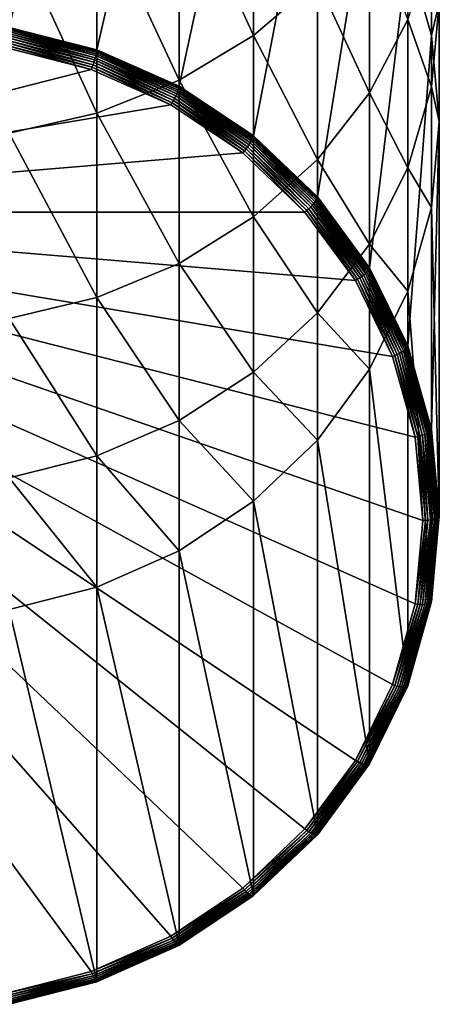
# Model space of a CAD drawing. Extents: x -30 to 30, y -177 to 30.
# Drawn here: x 2 to 10, y -177 to -159 of the extents above; entities that cross this region are included whole.
import ezdxf

# ---------------------------------------------------------------- set-up
doc = ezdxf.new("R2010")
doc.units = 0
doc.header["$MEASUREMENT"] = 0
doc.layers.add('L1', color=7, linetype='Continuous')

msp = doc.modelspace()

# ---------------------------------------------------------------- linework, layer by layer
at = {"layer": 'L1', "color": 7}
for points in [[(3.249191, -152.5362, 210.6867), (1.649658, -159.3169, 188.2154), (1.649658, -152.1282, 210.5554)], [(3.249191, -152.5362, 210.6867), (3.249191, -159.7249, 188.3467), (1.649658, -159.3169, 188.2154)], [(4.75, -153.2024, 210.901), (3.249191, -159.7249, 188.3467), (3.249191, -152.5362, 210.6867)], [(4.75, -153.2024, 210.901), (4.75, -160.3911, 188.561), (3.249191, -159.7249, 188.3467)], [(6.106482, -154.1066, 211.192), (4.75, -160.3911, 188.561), (4.75, -153.2024, 210.901)], [(6.106482, -154.1066, 211.192), (6.106482, -161.2953, 188.852), (4.75, -160.3911, 188.561)], [(7.277422, -155.2212, 211.5507), (6.106482, -161.2953, 188.852), (6.106482, -154.1066, 211.192)], [(7.277422, -155.2212, 211.5507), (7.277422, -162.4099, 189.2107), (6.106482, -161.2953, 188.852)], [(8.227241, -156.5125, 211.9662), (7.277422, -162.4099, 189.2107), (7.277422, -155.2212, 211.5507)], [(4.75, -156.4831, 240.666), (6.106482, -159.4658, 234.3697), (6.106482, -155.7086, 240.1162)], [(6.106482, -155.7086, 240.1162), (6.106482, -159.4658, 234.3697), (7.277422, -158.4619, 233.7668)], [(3.249191, -157.0538, 241.071), (4.75, -160.28, 234.8586), (4.75, -156.4831, 240.666)], [(4.75, -156.4831, 240.666), (4.75, -160.28, 234.8586), (6.106482, -159.4658, 234.3697)], [(8.227241, -156.5125, 211.9662), (8.227241, -163.7012, 189.6262), (7.277422, -162.4099, 189.2107)], [(8.92708, -157.9412, 212.4259), (8.227241, -163.7012, 189.6262), (8.227241, -156.5125, 211.9662)], [(1.649658, -157.4033, 241.3191), (3.249191, -160.88, 235.2189), (3.249191, -157.0538, 241.071)], [(3.249191, -157.0538, 241.071), (3.249191, -160.88, 235.2189), (4.75, -160.28, 234.8586)], [(7.277422, -158.4619, 233.7668), (8.227241, -160.5129, 227.221), (8.227241, -157.299, 233.0685)], [(8.227241, -157.299, 233.0685), (8.227241, -160.5129, 227.221), (8.92708, -159.171, 226.549)], [(9.355674, -157.3462, 218.725), (9.355674, -159.4638, 212.9159), (8.92708, -157.9412, 212.4259)], [(9.5, -158.8733, 219.3488), (9.355674, -159.4638, 212.9159), (9.355674, -157.3462, 218.725)], [(1.649658, -157.4033, 241.3191), (1.649658, -161.2474, 235.4396), (3.249191, -160.88, 235.2189)], [(8.92708, -159.171, 226.549), (9.355674, -160.4005, 219.9727), (9.355674, -157.7408, 225.8327)], [(9.355674, -157.7408, 225.8327), (9.355674, -160.4005, 219.9727), (9.5, -158.8733, 219.3488)], [(8.92708, -157.9412, 212.4259), (8.92708, -165.1299, 190.0859), (8.227241, -163.7012, 189.6262)], [(9.355674, -159.4638, 212.9159), (8.92708, -165.1299, 190.0859), (8.92708, -157.9412, 212.4259)], [(6.106482, -159.4658, 234.3697), (7.277422, -161.7258, 227.8285), (7.277422, -158.4619, 233.7668)], [(7.277422, -158.4619, 233.7668), (7.277422, -161.7258, 227.8285), (8.227241, -160.5129, 227.221)], [(9.355674, -160.4005, 219.9727), (9.5, -161.0342, 213.4212), (9.5, -158.8733, 219.3488)], [(9.5, -158.8733, 219.3488), (9.5, -161.0342, 213.4212), (9.355674, -159.4638, 212.9159)], [(8.227241, -160.5129, 227.221), (8.92708, -161.8812, 220.5776), (8.92708, -159.171, 226.549)], [(8.92708, -159.171, 226.549), (8.92708, -161.8812, 220.5776), (9.355674, -160.4005, 219.9727)], [(1.647108, -159.3591, 188.1315), (3.238008, -159.7959, 188.2264), (1.64398, -159.3893, 188.0956)], [(1.649016, -159.3348, 188.1718), (3.24417, -159.7665, 188.2626), (1.647108, -159.3591, 188.1315)], [(3.24417, -159.7665, 188.2626), (3.238008, -159.7959, 188.2264), (1.647108, -159.3591, 188.1315)], [(1.649658, -159.3169, 188.2154), (3.247928, -159.7426, 188.303), (1.649016, -159.3348, 188.1718)], [(3.247928, -159.7426, 188.303), (3.24417, -159.7665, 188.2626), (1.649016, -159.3348, 188.1718)], [(3.249191, -159.7249, 188.3467), (3.247928, -159.7426, 188.303), (1.649658, -159.3169, 188.2154)], [(1.621214, -159.5524, 188.0103), (3.178292, -159.9978, 188.1347), (1.613661, -159.5987, 188.0063)], [(1.628184, -159.5072, 188.0216), (3.193168, -159.9533, 188.1393), (1.621214, -159.5524, 188.0103)], [(3.193168, -159.9533, 188.1393), (3.178292, -159.9978, 188.1347), (1.621214, -159.5524, 188.0103)], [(1.6344, -159.4643, 188.0399), (3.206896, -159.9099, 188.1512), (1.628184, -159.5072, 188.0216)], [(3.206896, -159.9099, 188.1512), (3.193168, -159.9533, 188.1393), (1.628184, -159.5072, 188.0216)], [(1.639709, -159.4247, 188.0648), (3.219139, -159.8685, 188.17), (1.6344, -159.4643, 188.0399)], [(3.219139, -159.8685, 188.17), (3.206896, -159.9099, 188.1512), (1.6344, -159.4643, 188.0399)], [(1.64398, -159.3893, 188.0956), (3.229595, -159.8302, 188.1953), (1.639709, -159.4247, 188.0648)], [(3.229595, -159.8302, 188.1953), (3.219139, -159.8685, 188.17), (1.639709, -159.4247, 188.0648)], [(3.238008, -159.7959, 188.2264), (3.229595, -159.8302, 188.1953), (1.64398, -159.3893, 188.0956)], [(4.75, -160.28, 234.8586), (6.106482, -162.7728, 228.3528), (6.106482, -159.4658, 234.3697)], [(6.106482, -159.4658, 234.3697), (6.106482, -162.7728, 228.3528), (7.277422, -161.7258, 227.8285)], [(9.355674, -159.4638, 212.9159), (9.355674, -166.6525, 190.5759), (8.92708, -165.1299, 190.0859)], [(9.5, -161.0342, 213.4212), (9.355674, -166.6525, 190.5759), (9.355674, -159.4638, 212.9159)], [(1.597563, -159.6901, 188.0203), (3.146585, -160.0852, 188.1474), (-7.047609, -162.6854, 188.9841)], [(1.605713, -159.6449, 188.0096), (3.146585, -160.0852, 188.1474), (1.597563, -159.6901, 188.0203)], [(1.613661, -159.5987, 188.0063), (3.162636, -160.0421, 188.1374), (1.605713, -159.6449, 188.0096)], [(3.162636, -160.0421, 188.1374), (3.146585, -160.0852, 188.1474), (1.605713, -159.6449, 188.0096)], [(3.178292, -159.9978, 188.1347), (3.162636, -160.0421, 188.1374), (1.613661, -159.5987, 188.0063)], [(3.249191, -159.7249, 188.3467), (4.748153, -160.4085, 188.5173), (3.247928, -159.7426, 188.303)], [(4.75, -160.3911, 188.561), (4.748153, -160.4085, 188.5173), (3.249191, -159.7249, 188.3467)], [(3.206896, -159.9099, 188.1512), (4.668098, -160.608, 188.35), (3.193168, -159.9533, 188.1393)], [(3.219139, -159.8685, 188.17), (4.688168, -160.5674, 188.3628), (3.206896, -159.9099, 188.1512)], [(4.688168, -160.5674, 188.3628), (4.668098, -160.608, 188.35), (3.206896, -159.9099, 188.1512)], [(3.229595, -159.8302, 188.1953), (4.706066, -160.5285, 188.3824), (3.219139, -159.8685, 188.17)], [(4.706066, -160.5285, 188.3824), (4.688168, -160.5674, 188.3628), (3.219139, -159.8685, 188.17)], [(3.238008, -159.7959, 188.2264), (4.721352, -160.4924, 188.4084), (3.229595, -159.8302, 188.1953)], [(4.721352, -160.4924, 188.4084), (4.706066, -160.5285, 188.3824), (3.229595, -159.8302, 188.1953)], [(3.24417, -159.7665, 188.2626), (4.733651, -160.4598, 188.44), (3.238008, -159.7959, 188.2264)], [(4.733651, -160.4598, 188.44), (4.721352, -160.4924, 188.4084), (3.238008, -159.7959, 188.2264)], [(3.247928, -159.7426, 188.303), (4.742659, -160.4316, 188.4767), (3.24417, -159.7665, 188.2626)], [(4.742659, -160.4316, 188.4767), (4.733651, -160.4598, 188.44), (3.24417, -159.7665, 188.2626)], [(4.748153, -160.4085, 188.5173), (4.742659, -160.4316, 188.4767), (3.247928, -159.7426, 188.303)], [(-7.047609, -162.6854, 188.9841), (3.146585, -160.0852, 188.1474), (4.6, -160.7303, 188.355)], [(3.162636, -160.0421, 188.1374), (4.6, -160.7303, 188.355), (3.146585, -160.0852, 188.1474)], [(3.178292, -159.9978, 188.1347), (4.623465, -160.6905, 188.3461), (3.162636, -160.0421, 188.1374)], [(4.623465, -160.6905, 188.3461), (4.6, -160.7303, 188.355), (3.162636, -160.0421, 188.1374)], [(3.193168, -159.9533, 188.1393), (4.646352, -160.6494, 188.3444), (3.178292, -159.9978, 188.1347)], [(4.646352, -160.6494, 188.3444), (4.623465, -160.6905, 188.3461), (3.178292, -159.9978, 188.1347)], [(4.668098, -160.608, 188.35), (4.646352, -160.6494, 188.3444), (3.193168, -159.9533, 188.1393)], [(3.249191, -160.88, 235.2189), (4.75, -163.622, 228.7782), (4.75, -160.28, 234.8586)], [(4.742659, -160.4316, 188.4767), (6.085464, -161.3608, 188.73), (4.733651, -160.4598, 188.44)], [(4.748153, -160.4085, 188.5173), (6.097044, -161.3344, 188.7672), (4.742659, -160.4316, 188.4767)], [(6.097044, -161.3344, 188.7672), (6.085464, -161.3608, 188.73), (4.742659, -160.4316, 188.4767)], [(4.75, -160.3911, 188.561), (6.104108, -161.3124, 188.8082), (4.748153, -160.4085, 188.5173)], [(6.104108, -161.3124, 188.8082), (6.097044, -161.3344, 188.7672), (4.748153, -160.4085, 188.5173)], [(4.75, -160.28, 234.8586), (4.75, -163.622, 228.7782), (6.106482, -162.7728, 228.3528)], [(6.106482, -161.2953, 188.852), (6.104108, -161.3124, 188.8082), (4.75, -160.3911, 188.561)], [(8.92708, -161.8812, 220.5776), (9.355674, -162.6045, 213.9265), (9.355674, -160.4005, 219.9727)], [(9.355674, -160.4005, 219.9727), (9.355674, -162.6045, 213.9265), (9.5, -161.0342, 213.4212)], [(4.668098, -160.608, 188.35), (5.973236, -161.5338, 188.629), (4.646352, -160.6494, 188.3444)], [(4.688168, -160.5674, 188.3628), (6.001192, -161.4966, 188.6359), (4.668098, -160.608, 188.35)], [(6.001192, -161.4966, 188.6359), (5.973236, -161.5338, 188.629), (4.668098, -160.608, 188.35)], [(4.706066, -160.5285, 188.3824), (6.026992, -161.4598, 188.65), (4.688168, -160.5674, 188.3628)], [(6.026992, -161.4598, 188.65), (6.001192, -161.4966, 188.6359), (4.688168, -160.5674, 188.3628)], [(4.721352, -160.4924, 188.4084), (6.050002, -161.4243, 188.6707), (4.706066, -160.5285, 188.3824)], [(6.050002, -161.4243, 188.6707), (6.026992, -161.4598, 188.65), (4.706066, -160.5285, 188.3824)], [(4.733651, -160.4598, 188.44), (6.069654, -161.3911, 188.6975), (4.721352, -160.4924, 188.4084)], [(6.069654, -161.3911, 188.6975), (6.050002, -161.4243, 188.6707), (4.721352, -160.4924, 188.4084)], [(6.085464, -161.3608, 188.73), (6.069654, -161.3911, 188.6975), (4.733651, -160.4598, 188.44)], [(7.277422, -161.7258, 227.8285), (8.227241, -163.2706, 221.1451), (8.227241, -160.5129, 227.221)], [(8.227241, -160.5129, 227.221), (8.227241, -163.2706, 221.1451), (8.92708, -161.8812, 220.5776)], [(-7.047609, -162.6854, 188.9841), (4.6, -160.7303, 188.355), (5.913646, -161.606, 188.6368)], [(4.623465, -160.6905, 188.3461), (5.913646, -161.606, 188.6368), (4.6, -160.7303, 188.355)], [(4.646352, -160.6494, 188.3444), (5.943812, -161.5706, 188.6293), (4.623465, -160.6905, 188.3461)], [(5.943812, -161.5706, 188.6293), (5.913646, -161.606, 188.6368), (4.623465, -160.6905, 188.3461)], [(5.973236, -161.5338, 188.629), (5.943812, -161.5706, 188.6293), (4.646352, -160.6494, 188.3444)], [(1.649658, -161.2474, 235.4396), (3.249191, -164.2478, 229.0916), (3.249191, -160.88, 235.2189)], [(3.249191, -160.88, 235.2189), (3.249191, -164.2478, 229.0916), (4.75, -163.622, 228.7782)], [(9.355674, -162.6045, 213.9265), (9.5, -168.2229, 191.0812), (9.5, -161.0342, 213.4212)], [(9.5, -161.0342, 213.4212), (9.5, -168.2229, 191.0812), (9.355674, -166.6525, 190.5759)], [(1.649658, -161.2474, 235.4396), (1.649658, -164.631, 229.2835), (3.249191, -164.2478, 229.0916)], [(6.097044, -161.3344, 188.7672), (7.252374, -162.4717, 189.0874), (6.085464, -161.3608, 188.73)], [(6.104108, -161.3124, 188.8082), (7.266175, -162.4473, 189.1253), (6.097044, -161.3344, 188.7672)], [(7.266175, -162.4473, 189.1253), (7.252374, -162.4717, 189.0874), (6.097044, -161.3344, 188.7672)], [(6.106482, -161.2953, 188.852), (7.274593, -162.4266, 189.1667), (6.104108, -161.3124, 188.8082)], [(7.274593, -162.4266, 189.1667), (7.266175, -162.4473, 189.1253), (6.104108, -161.3124, 188.8082)], [(7.277422, -162.4099, 189.2107), (7.274593, -162.4266, 189.1667), (6.106482, -161.2953, 188.852)], [(5.973236, -161.5338, 188.629), (7.083559, -162.6555, 188.9784), (5.943812, -161.5706, 188.6293)], [(6.001192, -161.4966, 188.6359), (7.118625, -162.6242, 188.9799), (5.973236, -161.5338, 188.629)], [(7.118625, -162.6242, 188.9799), (7.083559, -162.6555, 188.9784), (5.973236, -161.5338, 188.629)], [(6.026992, -161.4598, 188.65), (7.151942, -162.5921, 188.9884), (6.001192, -161.4966, 188.6359)], [(7.151942, -162.5921, 188.9884), (7.118625, -162.6242, 188.9799), (6.001192, -161.4966, 188.6359)], [(6.050002, -161.4243, 188.6707), (7.18269, -162.56, 189.004), (6.026992, -161.4598, 188.65)], [(7.18269, -162.56, 189.004), (7.151942, -162.5921, 188.9884), (6.026992, -161.4598, 188.65)], [(6.069654, -161.3911, 188.6975), (7.210111, -162.5287, 189.026), (6.050002, -161.4243, 188.6707)], [(7.210111, -162.5287, 189.026), (7.18269, -162.56, 189.004), (6.050002, -161.4243, 188.6707)], [(6.085464, -161.3608, 188.73), (7.233532, -162.499, 189.0541), (6.069654, -161.3911, 188.6975)], [(7.233532, -162.499, 189.0541), (7.210111, -162.5287, 189.026), (6.069654, -161.3911, 188.6975)], [(7.252374, -162.4717, 189.0874), (7.233532, -162.499, 189.0541), (6.085464, -161.3608, 188.73)], [(5.913646, -161.606, 188.6368), (7.047609, -162.6854, 188.9841), (-7.047609, -162.6854, 188.9841)], [(5.943812, -161.5706, 188.6293), (7.047609, -162.6854, 188.9841), (5.913646, -161.606, 188.6368)], [(7.083559, -162.6555, 188.9784), (7.047609, -162.6854, 188.9841), (5.943812, -161.5706, 188.6293)], [(6.106482, -162.7728, 228.3528), (7.277422, -164.5263, 221.6581), (7.277422, -161.7258, 227.8285)], [(7.277422, -161.7258, 227.8285), (7.277422, -164.5263, 221.6581), (8.227241, -163.2706, 221.1451)], [(8.227241, -163.2706, 221.1451), (8.92708, -164.1272, 214.4165), (8.92708, -161.8812, 220.5776)], [(8.92708, -161.8812, 220.5776), (8.92708, -164.1272, 214.4165), (9.355674, -162.6045, 213.9265)], [(7.274593, -162.4266, 189.1667), (8.214526, -163.7366, 189.5402), (7.266175, -162.4473, 189.1253)], [(7.277422, -162.4099, 189.2107), (8.224043, -163.7173, 189.582), (7.274593, -162.4266, 189.1667)], [(8.224043, -163.7173, 189.582), (8.214526, -163.7366, 189.5402), (7.274593, -162.4266, 189.1667)], [(8.227241, -163.7012, 189.6262), (8.224043, -163.7173, 189.582), (7.277422, -162.4099, 189.2107)], [(7.151942, -162.5921, 188.9884), (8.047719, -163.8873, 189.3863), (7.118625, -162.6242, 188.9799)], [(7.18269, -162.56, 189.004), (8.085384, -163.8611, 189.3968), (7.151942, -162.5921, 188.9884)], [(8.085384, -163.8611, 189.3968), (8.047719, -163.8873, 189.3863), (7.151942, -162.5921, 188.9884)], [(7.210111, -162.5287, 189.026), (8.120145, -163.8344, 189.4141), (7.18269, -162.56, 189.004)], [(8.120145, -163.8344, 189.4141), (8.085384, -163.8611, 189.3968), (7.18269, -162.56, 189.004)], [(7.233532, -162.499, 189.0541), (8.151146, -163.808, 189.4377), (7.210111, -162.5287, 189.026)], [(8.151146, -163.808, 189.4377), (8.120145, -163.8344, 189.4141), (7.210111, -162.5287, 189.026)], [(7.252374, -162.4717, 189.0874), (8.177622, -163.7825, 189.4671), (7.233532, -162.499, 189.0541)], [(8.177622, -163.7825, 189.4671), (8.151146, -163.808, 189.4377), (7.233532, -162.499, 189.0541)], [(7.266175, -162.4473, 189.1253), (8.198924, -163.7585, 189.5015), (7.252374, -162.4717, 189.0874)], [(8.198924, -163.7585, 189.5015), (8.177622, -163.7825, 189.4671), (7.252374, -162.4717, 189.0874)], [(8.214526, -163.7366, 189.5402), (8.198924, -163.7585, 189.5015), (7.266175, -162.4473, 189.1253)], [(8.92708, -164.1272, 214.4165), (9.355674, -169.7932, 191.5865), (9.355674, -162.6045, 213.9265)], [(9.355674, -162.6045, 213.9265), (9.355674, -169.7932, 191.5865), (9.5, -168.2229, 191.0812)], [(8.645172, -171.3101, 191.7595), (7.967434, -172.6937, 192.2047), (-7.047609, -162.6854, 188.9841)], [(-7.047609, -162.6854, 188.9841), (7.967434, -172.6937, 192.2047), (7.047609, -173.9441, 192.607)], [(-7.047609, -162.6854, 188.9841), (7.047609, -173.9441, 192.607), (5.913646, -175.0236, 192.9544)], [(5.913646, -175.0236, 192.9544), (4.6, -175.8992, 193.2362), (-7.047609, -162.6854, 188.9841)], [(-7.047609, -162.6854, 188.9841), (4.6, -175.8992, 193.2362), (3.146585, -176.5444, 193.4438)], [(-7.047609, -162.6854, 188.9841), (3.146585, -176.5444, 193.4438), (1.597563, -176.9395, 193.5709)], [(9.060231, -166.794, 190.3062), (9.2, -168.3148, 190.7956), (-7.047609, -162.6854, 188.9841)], [(-7.047609, -162.6854, 188.9841), (9.2, -168.3148, 190.7956), (9.060231, -169.8355, 191.285)], [(-7.047609, -162.6854, 188.9841), (9.060231, -169.8355, 191.285), (8.645172, -171.3101, 191.7595)], [(7.047609, -162.6854, 188.9841), (7.967434, -163.9359, 189.3865), (-7.047609, -162.6854, 188.9841)], [(-7.047609, -162.6854, 188.9841), (7.967434, -163.9359, 189.3865), (8.645172, -165.3194, 189.8317)], [(-7.047609, -162.6854, 188.9841), (8.645172, -165.3194, 189.8317), (9.060231, -166.794, 190.3062)], [(4.75, -163.622, 228.7782), (6.106482, -165.6103, 222.1009), (6.106482, -162.7728, 228.3528)], [(6.106482, -162.7728, 228.3528), (6.106482, -165.6103, 222.1009), (7.277422, -164.5263, 221.6581)], [(7.083559, -162.6555, 188.9784), (7.967434, -163.9359, 189.3865), (7.047609, -162.6854, 188.9841)], [(7.118625, -162.6242, 188.9799), (8.008077, -163.9124, 189.3829), (7.083559, -162.6555, 188.9784)], [(8.008077, -163.9124, 189.3829), (7.967434, -163.9359, 189.3865), (7.083559, -162.6555, 188.9784)], [(8.047719, -163.8873, 189.3863), (8.008077, -163.9124, 189.3829), (7.118625, -162.6242, 188.9799)], [(7.277422, -164.5263, 221.6581), (8.227241, -165.5558, 214.8762), (8.227241, -163.2706, 221.1451)], [(8.227241, -163.2706, 221.1451), (8.227241, -165.5558, 214.8762), (8.92708, -164.1272, 214.4165)], [(3.249191, -164.2478, 229.0916), (4.75, -166.4896, 222.4601), (4.75, -163.622, 228.7782)], [(4.75, -163.622, 228.7782), (4.75, -166.4896, 222.4601), (6.106482, -165.6103, 222.1009)], [(8.085384, -163.8611, 189.3968), (8.732286, -165.2848, 189.836), (8.047719, -163.8873, 189.3863)], [(8.120145, -163.8344, 189.4141), (8.773156, -165.2651, 189.8486), (8.085384, -163.8611, 189.3968)], [(8.773156, -165.2651, 189.8486), (8.732286, -165.2848, 189.836), (8.085384, -163.8611, 189.3968)], [(8.151146, -163.808, 189.4377), (8.810873, -165.2445, 189.8678), (8.120145, -163.8344, 189.4141)], [(8.810873, -165.2445, 189.8678), (8.773156, -165.2651, 189.8486), (8.120145, -163.8344, 189.4141)], [(8.177622, -163.7825, 189.4671), (8.844511, -165.2235, 189.8932), (8.151146, -163.808, 189.4377)], [(8.844511, -165.2235, 189.8932), (8.810873, -165.2445, 189.8678), (8.151146, -163.808, 189.4377)], [(8.198924, -163.7585, 189.5015), (8.87324, -165.2025, 189.924), (8.177622, -163.7825, 189.4671)], [(8.87324, -165.2025, 189.924), (8.844511, -165.2235, 189.8932), (8.177622, -163.7825, 189.4671)], [(8.214526, -163.7366, 189.5402), (8.896354, -165.1822, 189.9597), (8.198924, -163.7585, 189.5015)], [(8.896354, -165.1822, 189.9597), (8.87324, -165.2025, 189.924), (8.198924, -163.7585, 189.5015)], [(8.224043, -163.7173, 189.582), (8.913282, -165.1631, 189.9992), (8.214526, -163.7366, 189.5402)], [(8.913282, -165.1631, 189.9992), (8.896354, -165.1822, 189.9597), (8.214526, -163.7366, 189.5402)], [(8.227241, -163.7012, 189.6262), (8.923609, -165.1455, 190.0416), (8.224043, -163.7173, 189.582)], [(8.923609, -165.1455, 190.0416), (8.913282, -165.1631, 189.9992), (8.224043, -163.7173, 189.582)], [(8.92708, -165.1299, 190.0859), (8.923609, -165.1455, 190.0416), (8.227241, -163.7012, 189.6262)], [(8.008077, -163.9124, 189.3829), (8.645172, -165.3194, 189.8317), (7.967434, -163.9359, 189.3865)], [(8.047719, -163.8873, 189.3863), (8.689272, -165.303, 189.8303), (8.008077, -163.9124, 189.3829)], [(8.689272, -165.303, 189.8303), (8.645172, -165.3194, 189.8317), (8.008077, -163.9124, 189.3829)], [(8.732286, -165.2848, 189.836), (8.689272, -165.303, 189.8303), (8.047719, -163.8873, 189.3863)], [(8.227241, -165.5558, 214.8762), (8.92708, -171.3159, 192.0765), (8.92708, -164.1272, 214.4165)], [(8.92708, -164.1272, 214.4165), (8.92708, -171.3159, 192.0765), (9.355674, -169.7932, 191.5865)], [(1.649658, -164.631, 229.2835), (3.249191, -167.1374, 222.7247), (3.249191, -164.2478, 229.0916)], [(3.249191, -164.2478, 229.0916), (3.249191, -167.1374, 222.7247), (4.75, -166.4896, 222.4601)], [(6.106482, -165.6103, 222.1009), (7.277422, -166.8471, 215.2917), (7.277422, -164.5263, 221.6581)], [(7.277422, -164.5263, 221.6581), (7.277422, -166.8471, 215.2917), (8.227241, -165.5558, 214.8762)], [(1.649658, -164.631, 229.2835), (1.649658, -167.5342, 222.8868), (3.249191, -167.1374, 222.7247)], [(8.689272, -165.303, 189.8303), (9.060231, -166.794, 190.3062), (8.645172, -165.3194, 189.8317)], [(8.732286, -165.2848, 189.836), (9.106449, -166.7851, 190.3072), (8.689272, -165.303, 189.8303)], [(9.106449, -166.7851, 190.3072), (9.060231, -166.794, 190.3062), (8.689272, -165.303, 189.8303)], [(8.773156, -165.2651, 189.8486), (9.151528, -166.7742, 190.3153), (8.732286, -165.2848, 189.836)], [(9.151528, -166.7742, 190.3153), (9.106449, -166.7851, 190.3072), (8.732286, -165.2848, 189.836)], [(8.810873, -165.2445, 189.8678), (9.194359, -166.7615, 190.3301), (8.773156, -165.2651, 189.8486)], [(9.194359, -166.7615, 190.3301), (9.151528, -166.7742, 190.3153), (8.773156, -165.2651, 189.8486)], [(8.844511, -165.2235, 189.8932), (9.233888, -166.7473, 190.3514), (8.810873, -165.2445, 189.8678)], [(9.233888, -166.7473, 190.3514), (9.194359, -166.7615, 190.3301), (8.810873, -165.2445, 189.8678)], [(8.87324, -165.2025, 189.924), (9.269141, -166.732, 190.3786), (8.844511, -165.2235, 189.8932)], [(9.269141, -166.732, 190.3786), (9.233888, -166.7473, 190.3514), (8.844511, -165.2235, 189.8932)], [(8.896354, -165.1822, 189.9597), (9.299249, -166.716, 190.411), (8.87324, -165.2025, 189.924)], [(9.299249, -166.716, 190.411), (9.269141, -166.732, 190.3786), (8.87324, -165.2025, 189.924)], [(8.913282, -165.1631, 189.9992), (9.323472, -166.6996, 190.4479), (8.896354, -165.1822, 189.9597)], [(9.323472, -166.6996, 190.4479), (9.299249, -166.716, 190.411), (8.896354, -165.1822, 189.9597)], [(8.923609, -165.1455, 190.0416), (9.341214, -166.6833, 190.4884), (8.913282, -165.1631, 189.9992)], [(9.341214, -166.6833, 190.4884), (9.323472, -166.6996, 190.4479), (8.913282, -165.1631, 189.9992)], [(8.92708, -165.1299, 190.0859), (9.352036, -166.6675, 190.5314), (8.923609, -165.1455, 190.0416)], [(9.352036, -166.6675, 190.5314), (9.341214, -166.6833, 190.4884), (8.923609, -165.1455, 190.0416)], [(9.355674, -166.6525, 190.5759), (9.352036, -166.6675, 190.5314), (8.92708, -165.1299, 190.0859)], [(4.75, -166.4896, 222.4601), (6.106482, -167.9618, 215.6504), (6.106482, -165.6103, 222.1009)], [(6.106482, -165.6103, 222.1009), (6.106482, -167.9618, 215.6504), (7.277422, -166.8471, 215.2917)], [(7.277422, -166.8471, 215.2917), (8.227241, -172.7445, 192.5362), (8.227241, -165.5558, 214.8762)], [(8.227241, -165.5558, 214.8762), (8.227241, -172.7445, 192.5362), (8.92708, -171.3159, 192.0765)], [(3.249191, -167.1374, 222.7247), (4.75, -168.8659, 215.9413), (4.75, -166.4896, 222.4601)], [(4.75, -166.4896, 222.4601), (4.75, -168.8659, 215.9413), (6.106482, -167.9618, 215.6504)], [(9.269141, -166.732, 190.3786), (9.376336, -168.2972, 190.8501), (9.233888, -166.7473, 190.3514)], [(9.299249, -166.716, 190.411), (9.412132, -168.2879, 190.8792), (9.269141, -166.732, 190.3786)], [(9.412132, -168.2879, 190.8792), (9.376336, -168.2972, 190.8501), (9.269141, -166.732, 190.3786)], [(9.323472, -166.6996, 190.4479), (9.442705, -168.2769, 190.9133), (9.299249, -166.716, 190.411)], [(9.442705, -168.2769, 190.9133), (9.412132, -168.2879, 190.8792), (9.299249, -166.716, 190.411)], [(9.341214, -166.6833, 190.4884), (9.467302, -168.2646, 190.9515), (9.323472, -166.6996, 190.4479)], [(9.467302, -168.2646, 190.9515), (9.442705, -168.2769, 190.9133), (9.323472, -166.6996, 190.4479)], [(9.352036, -166.6675, 190.5314), (9.485317, -168.2513, 190.9929), (9.341214, -166.6833, 190.4884)], [(9.485317, -168.2513, 190.9929), (9.467302, -168.2646, 190.9515), (9.341214, -166.6833, 190.4884)], [(9.355674, -166.6525, 190.5759), (9.496306, -168.2373, 191.0365), (9.352036, -166.6675, 190.5314)], [(9.496306, -168.2373, 191.0365), (9.485317, -168.2513, 190.9929), (9.352036, -166.6675, 190.5314)], [(9.5, -168.2229, 191.0812), (9.496306, -168.2373, 191.0365), (9.355674, -166.6525, 190.5759)], [(6.106482, -167.9618, 215.6504), (7.277422, -174.0358, 192.9517), (7.277422, -166.8471, 215.2917)], [(7.277422, -166.8471, 215.2917), (7.277422, -174.0358, 192.9517), (8.227241, -172.7445, 192.5362)], [(9.106449, -166.7851, 190.3072), (9.2, -168.3148, 190.7956), (9.060231, -166.794, 190.3062)], [(9.151528, -166.7742, 190.3153), (9.24693, -168.3136, 190.7991), (9.106449, -166.7851, 190.3072)], [(9.24693, -168.3136, 190.7991), (9.2, -168.3148, 190.7956), (9.106449, -166.7851, 190.3072)], [(9.194359, -166.7615, 190.3301), (9.292705, -168.3103, 190.8096), (9.151528, -166.7742, 190.3153)], [(9.292705, -168.3103, 190.8096), (9.24693, -168.3136, 190.7991), (9.151528, -166.7742, 190.3153)], [(9.233888, -166.7473, 190.3514), (9.336197, -168.3048, 190.8267), (9.194359, -166.7615, 190.3301)], [(9.336197, -168.3048, 190.8267), (9.292705, -168.3103, 190.8096), (9.194359, -166.7615, 190.3301)], [(9.376336, -168.2972, 190.8501), (9.336197, -168.3048, 190.8267), (9.233888, -166.7473, 190.3514)], [(1.649658, -167.5342, 222.8868), (3.249191, -169.5321, 216.1557), (3.249191, -167.1374, 222.7247)], [(3.249191, -167.1374, 222.7247), (3.249191, -169.5321, 216.1557), (4.75, -168.8659, 215.9413)], [(1.649658, -167.5342, 222.8868), (1.649658, -169.9401, 216.287), (3.249191, -169.5321, 216.1557)], [(4.75, -168.8659, 215.9413), (6.106482, -175.1505, 193.3104), (6.106482, -167.9618, 215.6504)], [(6.106482, -167.9618, 215.6504), (6.106482, -175.1505, 193.3104), (7.277422, -174.0358, 192.9517)], [(9.106449, -169.8422, 191.291), (9.060231, -169.8355, 191.285), (9.24693, -168.3136, 190.7991)], [(9.24693, -168.3136, 190.7991), (9.060231, -169.8355, 191.285), (9.2, -168.3148, 190.7956)], [(9.151528, -169.8464, 191.3039), (9.106449, -169.8422, 191.291), (9.292705, -168.3103, 190.8096)], [(9.292705, -168.3103, 190.8096), (9.106449, -169.8422, 191.291), (9.24693, -168.3136, 190.7991)], [(9.194359, -169.848, 191.3233), (9.151528, -169.8464, 191.3039), (9.336197, -168.3048, 190.8267)], [(9.336197, -168.3048, 190.8267), (9.151528, -169.8464, 191.3039), (9.292705, -168.3103, 190.8096)], [(9.233888, -169.8471, 191.3489), (9.194359, -169.848, 191.3233), (9.376336, -168.2972, 190.8501)], [(9.376336, -168.2972, 190.8501), (9.194359, -169.848, 191.3233), (9.336197, -168.3048, 190.8267)], [(9.269141, -169.8437, 191.3799), (9.233888, -169.8471, 191.3489), (9.412132, -168.2879, 190.8792)], [(9.412132, -168.2879, 190.8792), (9.233888, -169.8471, 191.3489), (9.376336, -168.2972, 190.8501)], [(9.299249, -169.8378, 191.4156), (9.269141, -169.8437, 191.3799), (9.442705, -168.2769, 190.9133)], [(9.442705, -168.2769, 190.9133), (9.269141, -169.8437, 191.3799), (9.412132, -168.2879, 190.8792)], [(9.323472, -169.8295, 191.4551), (9.299249, -169.8378, 191.4156), (9.467302, -168.2646, 190.9515)], [(9.467302, -168.2646, 190.9515), (9.299249, -169.8378, 191.4156), (9.442705, -168.2769, 190.9133)], [(9.341214, -169.8192, 191.4975), (9.323472, -169.8295, 191.4551), (9.485317, -168.2513, 190.9929)], [(9.485317, -168.2513, 190.9929), (9.323472, -169.8295, 191.4551), (9.467302, -168.2646, 190.9515)], [(9.352036, -169.807, 191.5416), (9.341214, -169.8192, 191.4975), (9.496306, -168.2373, 191.0365)], [(9.496306, -168.2373, 191.0365), (9.341214, -169.8192, 191.4975), (9.485317, -168.2513, 190.9929)], [(9.355674, -169.7932, 191.5865), (9.352036, -169.807, 191.5416), (9.5, -168.2229, 191.0812)], [(9.5, -168.2229, 191.0812), (9.352036, -169.807, 191.5416), (9.496306, -168.2373, 191.0365)], [(3.249191, -169.5321, 216.1557), (4.75, -176.0546, 193.6013), (4.75, -168.8659, 215.9413)], [(4.75, -168.8659, 215.9413), (4.75, -176.0546, 193.6013), (6.106482, -175.1505, 193.3104)], [(1.649658, -169.9401, 216.287), (3.249191, -176.7208, 193.8157), (3.249191, -169.5321, 216.1557)], [(3.249191, -169.5321, 216.1557), (3.249191, -176.7208, 193.8157), (4.75, -176.0546, 193.6013)], [(8.92708, -171.3159, 192.0765), (8.923609, -171.3291, 192.0314), (9.355674, -169.7932, 191.5865)], [(9.355674, -169.7932, 191.5865), (8.923609, -171.3291, 192.0314), (9.352036, -169.807, 191.5416)], [(1.649658, -169.9401, 216.287), (1.649658, -177.1288, 193.947), (3.249191, -176.7208, 193.8157)], [(9.106449, -169.8422, 191.291), (8.645172, -171.3101, 191.7595), (9.060231, -169.8355, 191.285)], [(8.689272, -171.3243, 191.7679), (8.645172, -171.3101, 191.7595), (9.106449, -169.8422, 191.291)], [(9.151528, -169.8464, 191.3039), (8.689272, -171.3243, 191.7679), (9.106449, -169.8422, 191.291)], [(8.732286, -171.3358, 191.7831), (8.689272, -171.3243, 191.7679), (9.151528, -169.8464, 191.3039)], [(9.194359, -169.848, 191.3233), (8.732286, -171.3358, 191.7831), (9.151528, -169.8464, 191.3039)], [(8.773156, -171.3444, 191.8048), (8.732286, -171.3358, 191.7831), (9.194359, -169.848, 191.3233)], [(8.810873, -171.35, 191.8325), (8.773156, -171.3444, 191.8048), (9.233888, -169.8471, 191.3489)], [(9.233888, -169.8471, 191.3489), (8.773156, -171.3444, 191.8048), (9.194359, -169.848, 191.3233)], [(8.844511, -171.3523, 191.8653), (8.810873, -171.35, 191.8325), (9.269141, -169.8437, 191.3799)], [(9.269141, -169.8437, 191.3799), (8.810873, -171.35, 191.8325), (9.233888, -169.8471, 191.3489)], [(8.87324, -171.3512, 191.9026), (8.844511, -171.3523, 191.8653), (9.299249, -169.8378, 191.4156)], [(9.299249, -169.8378, 191.4156), (8.844511, -171.3523, 191.8653), (9.269141, -169.8437, 191.3799)], [(8.896354, -171.3469, 191.9434), (8.87324, -171.3512, 191.9026), (9.323472, -169.8295, 191.4551)], [(9.323472, -169.8295, 191.4551), (8.87324, -171.3512, 191.9026), (9.299249, -169.8378, 191.4156)], [(8.913282, -171.3395, 191.9867), (8.896354, -171.3469, 191.9434), (9.341214, -169.8192, 191.4975)], [(9.341214, -169.8192, 191.4975), (8.896354, -171.3469, 191.9434), (9.323472, -169.8295, 191.4551)], [(8.923609, -171.3291, 192.0314), (8.913282, -171.3395, 191.9867), (9.352036, -169.807, 191.5416)], [(9.352036, -169.807, 191.5416), (8.913282, -171.3395, 191.9867), (9.341214, -169.8192, 191.4975)], [(8.689272, -171.3243, 191.7679), (7.967434, -172.6937, 192.2047), (8.645172, -171.3101, 191.7595)], [(8.008077, -172.7149, 192.2154), (7.967434, -172.6937, 192.2047), (8.689272, -171.3243, 191.7679)], [(8.732286, -171.3358, 191.7831), (8.008077, -172.7149, 192.2154), (8.689272, -171.3243, 191.7679)], [(8.047719, -172.7333, 192.2328), (8.008077, -172.7149, 192.2154), (8.732286, -171.3358, 191.7831)], [(8.773156, -171.3444, 191.8048), (8.047719, -172.7333, 192.2328), (8.732286, -171.3358, 191.7831)], [(8.085384, -172.7485, 192.2566), (8.047719, -172.7333, 192.2328), (8.773156, -171.3444, 191.8048)], [(8.810873, -171.35, 191.8325), (8.085384, -172.7485, 192.2566), (8.773156, -171.3444, 191.8048)], [(8.120145, -172.76, 192.2862), (8.085384, -172.7485, 192.2566), (8.810873, -171.35, 191.8325)], [(8.844511, -171.3523, 191.8653), (8.120145, -172.76, 192.2862), (8.810873, -171.35, 191.8325)], [(8.151146, -172.7677, 192.3208), (8.120145, -172.76, 192.2862), (8.844511, -171.3523, 191.8653)], [(8.177622, -172.7713, 192.3595), (8.151146, -172.7677, 192.3208), (8.87324, -171.3512, 191.9026)], [(8.87324, -171.3512, 191.9026), (8.151146, -172.7677, 192.3208), (8.844511, -171.3523, 191.8653)], [(8.198924, -172.7707, 192.4015), (8.177622, -172.7713, 192.3595), (8.896354, -171.3469, 191.9434)], [(8.896354, -171.3469, 191.9434), (8.177622, -172.7713, 192.3595), (8.87324, -171.3512, 191.9026)], [(8.214526, -172.766, 192.4457), (8.198924, -172.7707, 192.4015), (8.913282, -171.3395, 191.9867)], [(8.913282, -171.3395, 191.9867), (8.198924, -172.7707, 192.4015), (8.896354, -171.3469, 191.9434)], [(8.224043, -172.7572, 192.4909), (8.214526, -172.766, 192.4457), (8.923609, -171.3291, 192.0314)], [(8.923609, -171.3291, 192.0314), (8.214526, -172.766, 192.4457), (8.913282, -171.3395, 191.9867)], [(8.227241, -172.7445, 192.5362), (8.224043, -172.7572, 192.4909), (8.92708, -171.3159, 192.0765)], [(8.92708, -171.3159, 192.0765), (8.224043, -172.7572, 192.4909), (8.923609, -171.3291, 192.0314)], [(8.008077, -172.7149, 192.2154), (7.047609, -173.9441, 192.607), (7.967434, -172.6937, 192.2047)], [(7.083559, -173.9717, 192.6198), (7.047609, -173.9441, 192.607), (8.008077, -172.7149, 192.2154)], [(8.047719, -172.7333, 192.2328), (7.083559, -173.9717, 192.6198), (8.008077, -172.7149, 192.2154)], [(7.118625, -173.9964, 192.6393), (7.083559, -173.9717, 192.6198), (8.047719, -172.7333, 192.2328)], [(8.085384, -172.7485, 192.2566), (7.118625, -173.9964, 192.6393), (8.047719, -172.7333, 192.2328)], [(7.151942, -174.0175, 192.665), (7.118625, -173.9964, 192.6393), (8.085384, -172.7485, 192.2566)], [(8.120145, -172.76, 192.2862), (7.151942, -174.0175, 192.665), (8.085384, -172.7485, 192.2566)], [(7.18269, -174.0345, 192.6963), (7.151942, -174.0175, 192.665), (8.120145, -172.76, 192.2862)], [(8.151146, -172.7677, 192.3208), (7.18269, -174.0345, 192.6963), (8.120145, -172.76, 192.2862)], [(7.210111, -174.047, 192.7325), (7.18269, -174.0345, 192.6963), (8.151146, -172.7677, 192.3208)], [(8.177622, -172.7713, 192.3595), (7.210111, -174.047, 192.7325), (8.151146, -172.7677, 192.3208)], [(7.233532, -174.0548, 192.7726), (7.210111, -174.047, 192.7325), (8.177622, -172.7713, 192.3595)], [(7.252374, -174.0575, 192.8156), (7.233532, -174.0548, 192.7726), (8.198924, -172.7707, 192.4015)], [(8.198924, -172.7707, 192.4015), (7.233532, -174.0548, 192.7726), (8.177622, -172.7713, 192.3595)], [(7.266175, -174.0552, 192.8606), (7.252374, -174.0575, 192.8156), (8.214526, -172.766, 192.4457)], [(8.214526, -172.766, 192.4457), (7.252374, -174.0575, 192.8156), (8.198924, -172.7707, 192.4015)], [(7.274593, -174.0479, 192.9063), (7.266175, -174.0552, 192.8606), (8.224043, -172.7572, 192.4909)], [(8.224043, -172.7572, 192.4909), (7.266175, -174.0552, 192.8606), (8.214526, -172.766, 192.4457)], [(7.277422, -174.0358, 192.9517), (7.274593, -174.0479, 192.9063), (8.227241, -172.7445, 192.5362)], [(8.227241, -172.7445, 192.5362), (7.274593, -174.0479, 192.9063), (8.224043, -172.7572, 192.4909)], [(7.083559, -173.9717, 192.6198), (5.913646, -175.0236, 192.9544), (7.047609, -173.9441, 192.607)], [(5.943812, -175.0567, 192.9689), (5.913646, -175.0236, 192.9544), (7.083559, -173.9717, 192.6198)], [(7.118625, -173.9964, 192.6393), (5.943812, -175.0567, 192.9689), (7.083559, -173.9717, 192.6198)], [(5.973236, -175.0867, 192.9901), (5.943812, -175.0567, 192.9689), (7.118625, -173.9964, 192.6393)], [(7.151942, -174.0175, 192.665), (5.973236, -175.0867, 192.9901), (7.118625, -173.9964, 192.6393)], [(6.001192, -175.1129, 193.0175), (5.973236, -175.0867, 192.9901), (7.151942, -174.0175, 192.665)], [(7.18269, -174.0345, 192.6963), (6.001192, -175.1129, 193.0175), (7.151942, -174.0175, 192.665)], [(6.026992, -175.1346, 193.0503), (6.001192, -175.1129, 193.0175), (7.18269, -174.0345, 192.6963)], [(7.210111, -174.047, 192.7325), (6.026992, -175.1346, 193.0503), (7.18269, -174.0345, 192.6963)], [(6.050002, -175.1514, 193.0878), (6.026992, -175.1346, 193.0503), (7.210111, -174.047, 192.7325)], [(7.233532, -174.0548, 192.7726), (6.050002, -175.1514, 193.0878), (7.210111, -174.047, 192.7325)], [(6.069654, -175.1627, 193.1291), (6.050002, -175.1514, 193.0878), (7.233532, -174.0548, 192.7726)], [(7.252374, -174.0575, 192.8156), (6.069654, -175.1627, 193.1291), (7.233532, -174.0548, 192.7726)], [(6.085464, -175.1684, 193.1731), (6.069654, -175.1627, 193.1291), (7.252374, -174.0575, 192.8156)], [(6.097044, -175.1682, 193.2187), (6.085464, -175.1684, 193.1731), (7.266175, -174.0552, 192.8606)], [(7.266175, -174.0552, 192.8606), (6.085464, -175.1684, 193.1731), (7.252374, -174.0575, 192.8156)], [(6.104108, -175.1622, 193.2648), (6.097044, -175.1682, 193.2187), (7.274593, -174.0479, 192.9063)], [(7.274593, -174.0479, 192.9063), (6.097044, -175.1682, 193.2187), (7.266175, -174.0552, 192.8606)], [(6.106482, -175.1505, 193.3104), (6.104108, -175.1622, 193.2648), (7.277422, -174.0358, 192.9517)], [(7.277422, -174.0358, 192.9517), (6.104108, -175.1622, 193.2648), (7.274593, -174.0479, 192.9063)], [(5.943812, -175.0567, 192.9689), (4.6, -175.8992, 193.2362), (5.913646, -175.0236, 192.9544)], [(4.623465, -175.9368, 193.2521), (4.6, -175.8992, 193.2362), (5.943812, -175.0567, 192.9689)], [(5.973236, -175.0867, 192.9901), (4.623465, -175.9368, 193.2521), (5.943812, -175.0567, 192.9689)], [(4.646352, -175.9711, 193.2747), (4.623465, -175.9368, 193.2521), (5.973236, -175.0867, 192.9901)], [(6.001192, -175.1129, 193.0175), (4.646352, -175.9711, 193.2747), (5.973236, -175.0867, 192.9901)], [(4.668098, -176.0015, 193.3034), (4.646352, -175.9711, 193.2747), (6.001192, -175.1129, 193.0175)], [(6.026992, -175.1346, 193.0503), (4.668098, -176.0015, 193.3034), (6.001192, -175.1129, 193.0175)], [(4.688168, -176.027, 193.3375), (4.668098, -176.0015, 193.3034), (6.026992, -175.1346, 193.0503)], [(6.050002, -175.1514, 193.0878), (4.688168, -176.027, 193.3375), (6.026992, -175.1346, 193.0503)], [(4.706066, -176.0472, 193.3761), (4.688168, -176.027, 193.3375), (6.050002, -175.1514, 193.0878)], [(6.069654, -175.1627, 193.1291), (4.706066, -176.0472, 193.3761), (6.050002, -175.1514, 193.0878)], [(4.721352, -176.0614, 193.4183), (4.706066, -176.0472, 193.3761), (6.069654, -175.1627, 193.1291)], [(6.085464, -175.1684, 193.1731), (4.721352, -176.0614, 193.4183), (6.069654, -175.1627, 193.1291)], [(4.733651, -176.0694, 193.463), (4.721352, -176.0614, 193.4183), (6.085464, -175.1684, 193.1731)], [(4.742659, -176.0709, 193.5092), (4.733651, -176.0694, 193.463), (6.097044, -175.1682, 193.2187)], [(6.097044, -175.1682, 193.2187), (4.733651, -176.0694, 193.463), (6.085464, -175.1684, 193.1731)], [(4.748153, -176.066, 193.5557), (4.742659, -176.0709, 193.5092), (6.104108, -175.1622, 193.2648)], [(6.104108, -175.1622, 193.2648), (4.742659, -176.0709, 193.5092), (6.097044, -175.1682, 193.2187)], [(4.75, -176.0546, 193.6013), (4.748153, -176.066, 193.5557), (6.106482, -175.1505, 193.3104)], [(6.106482, -175.1505, 193.3104), (4.748153, -176.066, 193.5557), (6.104108, -175.1622, 193.2648)], [(4.623465, -175.9368, 193.2521), (3.146585, -176.5444, 193.4438), (4.6, -175.8992, 193.2362)], [(3.162636, -176.5852, 193.4608), (3.146585, -176.5444, 193.4438), (4.623465, -175.9368, 193.2521)], [(4.646352, -175.9711, 193.2747), (3.162636, -176.5852, 193.4608), (4.623465, -175.9368, 193.2521)], [(3.178292, -176.6228, 193.4844), (3.162636, -176.5852, 193.4608), (4.646352, -175.9711, 193.2747)], [(4.668098, -176.0015, 193.3034), (3.178292, -176.6228, 193.4844), (4.646352, -175.9711, 193.2747)], [(3.193168, -176.6562, 193.5141), (3.178292, -176.6228, 193.4844), (4.668098, -176.0015, 193.3034)], [(4.688168, -176.027, 193.3375), (3.193168, -176.6562, 193.5141), (4.668098, -176.0015, 193.3034)], [(3.206896, -176.6846, 193.5491), (3.193168, -176.6562, 193.5141), (4.688168, -176.027, 193.3375)], [(4.706066, -176.0472, 193.3761), (3.206896, -176.6846, 193.5491), (4.688168, -176.027, 193.3375)], [(3.219139, -176.7072, 193.5885), (3.206896, -176.6846, 193.5491), (4.706066, -176.0472, 193.3761)], [(4.721352, -176.0614, 193.4183), (3.219139, -176.7072, 193.5885), (4.706066, -176.0472, 193.3761)], [(3.229595, -176.7236, 193.6313), (3.219139, -176.7072, 193.5885), (4.721352, -176.0614, 193.4183)], [(4.733651, -176.0694, 193.463), (3.229595, -176.7236, 193.6313), (4.721352, -176.0614, 193.4183)], [(3.238008, -176.7333, 193.6766), (3.229595, -176.7236, 193.6313), (4.733651, -176.0694, 193.463)], [(4.742659, -176.0709, 193.5092), (3.238008, -176.7333, 193.6766), (4.733651, -176.0694, 193.463)], [(3.24417, -176.7361, 193.7232), (3.238008, -176.7333, 193.6766), (4.742659, -176.0709, 193.5092)], [(3.247928, -176.7319, 193.7699), (3.24417, -176.7361, 193.7232), (4.748153, -176.066, 193.5557)], [(4.748153, -176.066, 193.5557), (3.24417, -176.7361, 193.7232), (4.742659, -176.0709, 193.5092)], [(3.249191, -176.7208, 193.8157), (3.247928, -176.7319, 193.7699), (4.75, -176.0546, 193.6013)], [(4.75, -176.0546, 193.6013), (3.247928, -176.7319, 193.7699), (4.748153, -176.066, 193.5557)], [(3.162636, -176.5852, 193.4608), (1.597563, -176.9395, 193.5709), (3.146585, -176.5444, 193.4438)], [(1.605713, -176.9823, 193.5886), (1.597563, -176.9395, 193.5709), (3.162636, -176.5852, 193.4608)], [(3.178292, -176.6228, 193.4844), (1.605713, -176.9823, 193.5886), (3.162636, -176.5852, 193.4608)], [(1.613661, -177.0219, 193.6128), (1.605713, -176.9823, 193.5886), (3.178292, -176.6228, 193.4844)], [(3.193168, -176.6562, 193.5141), (1.613661, -177.0219, 193.6128), (3.178292, -176.6228, 193.4844)], [(1.621214, -177.0571, 193.6431), (1.613661, -177.0219, 193.6128), (3.193168, -176.6562, 193.5141)], [(3.206896, -176.6846, 193.5491), (1.621214, -177.0571, 193.6431), (3.193168, -176.6562, 193.5141)], [(1.628184, -177.0872, 193.6786), (1.621214, -177.0571, 193.6431), (3.206896, -176.6846, 193.5491)], [(3.219139, -176.7072, 193.5885), (1.628184, -177.0872, 193.6786), (3.206896, -176.6846, 193.5491)], [(1.6344, -177.1114, 193.7185), (1.628184, -177.0872, 193.6786), (3.219139, -176.7072, 193.5885)], [(3.229595, -176.7236, 193.6313), (1.6344, -177.1114, 193.7185), (3.219139, -176.7072, 193.5885)], [(1.639709, -177.1291, 193.7618), (1.6344, -177.1114, 193.7185), (3.229595, -176.7236, 193.6313)], [(3.238008, -176.7333, 193.6766), (1.639709, -177.1291, 193.7618), (3.229595, -176.7236, 193.6313)], [(1.64398, -177.1399, 193.8075), (1.639709, -177.1291, 193.7618), (3.238008, -176.7333, 193.6766)], [(3.24417, -176.7361, 193.7232), (1.64398, -177.1399, 193.8075), (3.238008, -176.7333, 193.6766)], [(1.647108, -177.1435, 193.8543), (1.64398, -177.1399, 193.8075), (3.24417, -176.7361, 193.7232)], [(1.649016, -177.1397, 193.9012), (1.647108, -177.1435, 193.8543), (3.247928, -176.7319, 193.7699)], [(3.247928, -176.7319, 193.7699), (1.647108, -177.1435, 193.8543), (3.24417, -176.7361, 193.7232)], [(1.649658, -177.1288, 193.947), (1.649016, -177.1397, 193.9012), (3.249191, -176.7208, 193.8157)], [(3.249191, -176.7208, 193.8157), (1.649016, -177.1397, 193.9012), (3.247928, -176.7319, 193.7699)]]:
    msp.add_3dface(points, dxfattribs=at)

doc.saveas('drawing.dxf')
